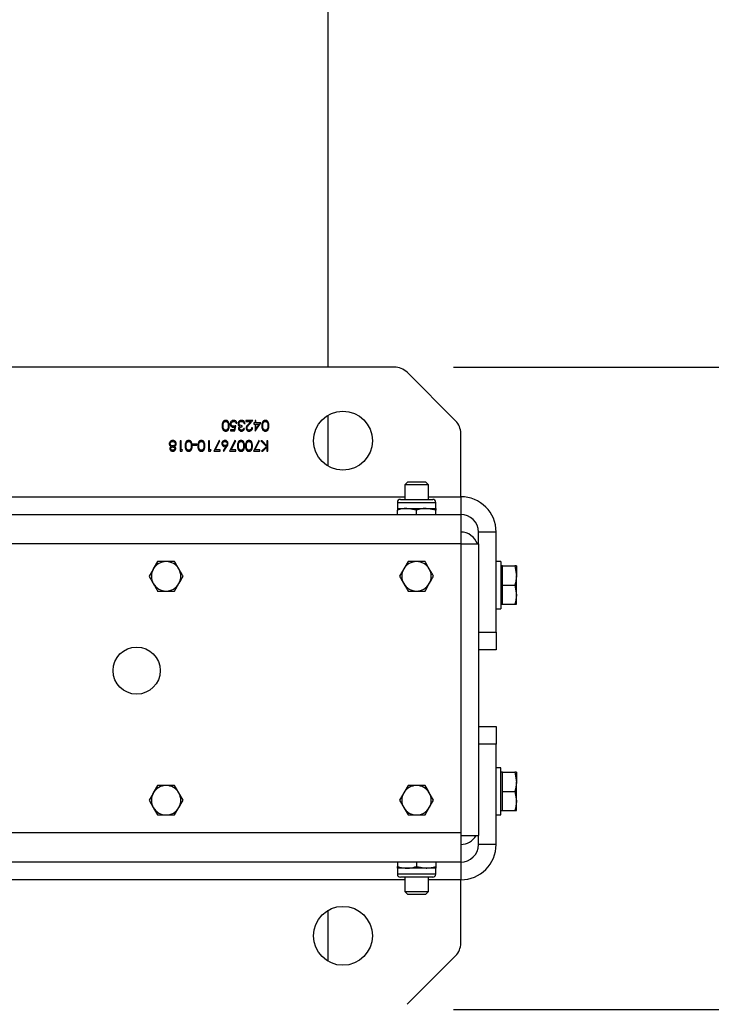
# Model space of a CAD drawing. Units: millimetres. Extents: x 8 to 201, y 4 to 288.
# Drawn here: x 85 to 96, y 111 to 127 of the extents above; entities that cross this region are included whole.
import ezdxf

# ---------------------------------------------------------------- set-up
doc = ezdxf.new("R2010")
doc.units = ezdxf.units.MM
doc.layers.add('FORMAT', color=7, linetype='Continuous')
doc.styles.add('SLDTEXTSTYLE0', font='TXT', dxfattribs={"width": 0.7})
doc.dimstyles.new('SLDDIMSTYLE1', dxfattribs={"dimtxt": 2.731911, "dimasz": 2.64, "dimexe": 0, "dimexo": 0.0625, "dimgap": 0.682978, "dimtad": 1, "dimlfac": 20, "dimrnd": 1e-09, "dimzin": 12, "dimdsep": 46, "dimtxsty": 'SLDTEXTSTYLE0', "dimsah": 1, "dimcen": 0.09, "dimadec": 0, "dimazin": 3, "dimtfac": 1, "dimtmove": 0, "dimatfit": 0, "dimfxl": 0, "dimfrac": 2, "dimtolj": 1, "dimtzin": 12, "dimarcsym": 0})

# ---------------------------------------------------------------- blocks, each defined once
blk = doc.blocks.new('_D_6')
at = {"layer": 'FORMAT'}
for p, q in [((103.082, 121.509), (103.082, 126.589)), ((92.012, 121.509), (104.082, 121.509)), ((103.082, 110.609), (103.082, 121.509)), ((92.012, 110.609), (104.082, 110.609)), ((103.082, 110.609), (103.082, 105.529))]:
    blk.add_line(p, q, dxfattribs=at)
for points in [[(103.082, 121.509), (103.49, 124.149), (102.674, 124.149)], [(103.082, 110.609), (102.674, 107.969), (103.49, 107.969)]]:
    blk.add_solid(points, dxfattribs=at)
at = {"layer": 'FORMAT', "insert": (100.353, 113.321), "char_height": 2.1167, "attachment_point": 1, "rotation": 90, "style": 'SLDTEXTSTYLE0'}
blk.add_mtext('218', dxfattribs=at)

msp = doc.modelspace()

# ---------------------------------------------------------------- linework, layer by layer
at = {"color": 7, "linetype": 'Continuous', "lineweight": 25}
for p, q in [((89.88658, 121.50924), (89.88658, 143.35924)), ((91.01231, 121.50924), (53.26084, 121.50924)), ((92.04871, 120.59711), (91.22445, 121.42137)), ((89.88658, 119.82622), (89.88658, 120.69225)), ((88.30041, 120.48988), (88.29098, 120.44385)), ((88.30325, 120.4259), (88.32119, 120.5134)), ((88.32344, 120.55603), (88.33914, 120.55603)), ((88.42664, 120.49546), (88.42664, 120.5134)), ((88.46927, 120.46629), (88.45357, 120.46629)), ((88.4603, 120.55379), (88.476, 120.55379)), ((88.61062, 120.6009), (88.49171, 120.6009)), ((88.49171, 120.6009), (88.49171, 120.58296)), ((88.49171, 120.58296), (88.57314, 120.58296)), ((88.57314, 120.58296), (88.52936, 120.53623)), ((88.54275, 120.52848), (88.61062, 120.6009)), ((88.60389, 120.47975), (88.58818, 120.47975)), ((88.64651, 120.56052), (88.62632, 120.56052)), ((88.62632, 120.56052), (88.62632, 120.54257)), ((88.62632, 120.54257), (88.64651, 120.54257)), ((88.66222, 120.6009), (88.64651, 120.6009)), ((88.64651, 120.6009), (88.64651, 120.56052)), ((88.64651, 120.54257), (88.64651, 120.42142)), ((88.6497, 120.42142), (88.74523, 120.56052)), ((88.66222, 120.56052), (88.66222, 120.6009)), ((88.74523, 120.56052), (88.66222, 120.56052)), ((88.71438, 120.54257), (88.66222, 120.46657)), ((88.66222, 120.46657), (88.66222, 120.54257)), ((88.66222, 120.54257), (88.71438, 120.54257)), ((88.29098, 120.44385), (88.23145, 120.44385)), ((88.23145, 120.44385), (88.23145, 120.4259)), ((88.23145, 120.4259), (88.30325, 120.4259)), ((88.64651, 120.42142), (88.6497, 120.42142)), ((92.13658, 119.30924), (92.13658, 120.38497)), ((87.3901, 120.25924), (87.3744, 120.25924)), ((87.3744, 120.25924), (87.3744, 120.08424)), ((87.3901, 120.10219), (87.3901, 120.25924)), ((87.65934, 120.2009), (87.59203, 120.2009)), ((87.59203, 120.2009), (87.59203, 120.18296)), ((87.59203, 120.18296), (87.65934, 120.18296)), ((87.65934, 120.18296), (87.65934, 120.2009)), ((87.87472, 120.25924), (87.85901, 120.25924)), ((87.85901, 120.25924), (87.85901, 120.08424)), ((87.87472, 120.10219), (87.87472, 120.25924)), ((88.03626, 120.26372), (87.94427, 120.08424)), ((87.97084, 120.10219), (88.04983, 120.25626)), ((88.04983, 120.25626), (88.03626, 120.26372)), ((88.15117, 120.15996), (88.10493, 120.08925)), ((88.11703, 120.07975), (88.16926, 120.15961)), ((88.30549, 120.26372), (88.2135, 120.08424)), ((88.24007, 120.10219), (88.31906, 120.25626)), ((88.31906, 120.25626), (88.30549, 120.26372)), ((88.70934, 120.26372), (88.61735, 120.08424)), ((88.64392, 120.10219), (88.7229, 120.25626)), ((88.7229, 120.25626), (88.70934, 120.26372)), ((88.76728, 120.25924), (88.74635, 120.25924)), ((88.74635, 120.25924), (88.83908, 120.16276)), ((88.83908, 120.16276), (88.75309, 120.08424)), ((88.84844, 120.17479), (88.76728, 120.25924)), ((88.77549, 120.08424), (88.84844, 120.15088)), ((88.86414, 120.25924), (88.84844, 120.25924)), ((88.84844, 120.25924), (88.84844, 120.17479)), ((88.84844, 120.15088), (88.84844, 120.08424)), ((88.86414, 120.08424), (88.86414, 120.25924)), ((87.3744, 120.08424), (87.40676, 120.08424)), ((87.41703, 120.10219), (87.3901, 120.10219)), ((87.40676, 120.08424), (87.41703, 120.10219)), ((87.85901, 120.08424), (87.89137, 120.08424)), ((87.90164, 120.10219), (87.87472, 120.10219)), ((87.89137, 120.08424), (87.90164, 120.10219)), ((87.94427, 120.08424), (88.05196, 120.08424)), ((88.05196, 120.10219), (87.97084, 120.10219)), ((88.05196, 120.08424), (88.05196, 120.10219)), ((88.10493, 120.08925), (88.11703, 120.07975)), ((88.2135, 120.08424), (88.32119, 120.08424)), ((88.32119, 120.10219), (88.24007, 120.10219)), ((88.32119, 120.08424), (88.32119, 120.10219)), ((88.61735, 120.08424), (88.72504, 120.08424)), ((88.72504, 120.10219), (88.64392, 120.10219)), ((88.72504, 120.08424), (88.72504, 120.10219)), ((88.75309, 120.08424), (88.77549, 120.08424)), ((88.84844, 120.08424), (88.86414, 120.08424)), ((91.23658, 119.55924), (91.18658, 119.50924)), ((91.18658, 119.50924), (91.18658, 119.26424)), ((91.58658, 119.50924), (91.18658, 119.50924)), ((91.23658, 119.55924), (91.53658, 119.55924)), ((91.58658, 119.50924), (91.53658, 119.55924)), ((91.58658, 119.26424), (91.58658, 119.50924)), ((92.13658, 119.30924), (92.13658, 119.00924)), ((91.06158, 119.21324), (91.06158, 119.11124)), ((91.11258, 119.26424), (91.66058, 119.26424)), ((91.71158, 119.11124), (91.71158, 119.21324)), ((52.13658, 119.00924), (92.13658, 119.00924)), ((91.06158, 119.11124), (91.22408, 119.11124)), ((91.06158, 119.00924), (91.06158, 119.08221)), ((91.38658, 119.08221), (91.22408, 119.11124)), ((91.22408, 119.11124), (91.54908, 119.11124)), ((91.38658, 119.00924), (91.38658, 119.08221)), ((91.71158, 119.08221), (91.54908, 119.11124)), ((91.54908, 119.11124), (91.71158, 119.11124)), ((91.71158, 119.00924), (91.71158, 119.08221)), ((92.13658, 119.00924), (92.13658, 118.50924)), ((92.73658, 118.70924), (92.43658, 118.70924)), ((92.43658, 118.50924), (92.43658, 118.70924)), ((92.73658, 117.00924), (92.73658, 118.70924)), ((92.13658, 118.50924), (52.13658, 118.50924)), ((92.13658, 118.50924), (92.13658, 113.55924)), ((92.13658, 118.50924), (92.43658, 118.50924)), ((92.43658, 118.50924), (92.43658, 113.55924)), ((86.99224, 118.20924), (86.92007, 118.08424)), ((87.28092, 118.20924), (87.13658, 118.20924)), ((91.24224, 118.20924), (91.17007, 118.08424)), ((91.53092, 118.20924), (91.38658, 118.20924)), ((92.81658, 118.20924), (92.73658, 118.20924)), ((92.81658, 118.20924), (92.81658, 117.40924)), ((92.84658, 118.13424), (92.81658, 118.13424)), ((92.84658, 117.97174), (92.84658, 118.13424)), ((92.84658, 118.13424), (93.05255, 118.13424)), ((93.05255, 118.13424), (93.08158, 117.97174)), ((93.08158, 118.13424), (93.08158, 117.97174)), ((92.84658, 117.80924), (92.84658, 117.97174)), ((93.08158, 117.64674), (93.08158, 117.97174)), ((87.28092, 117.70924), (87.35309, 117.83424)), ((91.53092, 117.70924), (91.60309, 117.83424)), ((92.84658, 117.80924), (93.05255, 117.80924)), ((92.84658, 117.64674), (92.84658, 117.80924)), ((93.05255, 117.80924), (93.08158, 117.64674)), ((86.99224, 117.70924), (87.13658, 117.70924)), ((91.24224, 117.70924), (91.38658, 117.70924)), ((92.84658, 117.48424), (92.84658, 117.64674)), ((93.08158, 117.48424), (93.08158, 117.64674)), ((92.81658, 117.48424), (92.84658, 117.48424)), ((92.84658, 117.48424), (93.05255, 117.48424)), ((92.73658, 117.40924), (92.81658, 117.40924)), ((92.43658, 117.00924), (92.73658, 117.00924)), ((92.73658, 117.00924), (92.73658, 116.70924)), ((92.73658, 116.70924), (92.43658, 116.70924)), ((92.43658, 115.40924), (92.73658, 115.40924)), ((92.73658, 115.40924), (92.73658, 115.10924)), ((92.73658, 115.10924), (92.43658, 115.10924)), ((92.73658, 113.40924), (92.73658, 115.10924)), ((92.81658, 114.70924), (92.73658, 114.70924)), ((92.81658, 113.90924), (92.81658, 114.70924)), ((92.84658, 114.63424), (92.81658, 114.63424)), ((92.84658, 114.47174), (92.84658, 114.63424)), ((92.84658, 114.63424), (93.05255, 114.63424)), ((93.05255, 114.63424), (93.08158, 114.47174)), ((93.08158, 114.63424), (93.08158, 114.47174)), ((92.84658, 114.30924), (92.84658, 114.47174)), ((93.08158, 114.14674), (93.08158, 114.47174)), ((86.99224, 114.40924), (86.92007, 114.28424)), ((87.42525, 114.15924), (87.35309, 114.28424)), ((91.24224, 114.40924), (91.17007, 114.28424)), ((91.67525, 114.15924), (91.60309, 114.28424)), ((92.84658, 114.30924), (93.05255, 114.30924)), ((92.84658, 114.14674), (92.84658, 114.30924)), ((93.05255, 114.30924), (93.08158, 114.14674)), ((86.8479, 114.15924), (86.92007, 114.03424)), ((91.0979, 114.15924), (91.17007, 114.03424)), ((92.84658, 113.98424), (92.84658, 114.14674)), ((93.08158, 113.98424), (93.08158, 114.14674)), ((87.28092, 113.90924), (87.35309, 114.03424)), ((91.53092, 113.90924), (91.60309, 114.03424)), ((92.81658, 113.98424), (92.84658, 113.98424)), ((92.84658, 113.98424), (93.05255, 113.98424)), ((92.73658, 113.90924), (92.81658, 113.90924)), ((92.13658, 113.55924), (92.43658, 113.55924)), ((92.13658, 113.55924), (92.13658, 113.10924)), ((92.43658, 113.40924), (92.43658, 113.55924)), ((92.73658, 113.40924), (92.43658, 113.40924)), ((92.13658, 113.10924), (52.13658, 113.10924)), ((91.06158, 113.10924), (91.06158, 113.03626)), ((91.38658, 113.10924), (91.38658, 113.03626)), ((91.71158, 113.10924), (91.71158, 113.03626)), ((92.13658, 113.10924), (92.13658, 112.80924)), ((91.06158, 113.00724), (91.06158, 112.90524)), ((91.22408, 113.00724), (91.06158, 113.00724)), ((91.54908, 113.00724), (91.22408, 113.00724)), ((91.38658, 113.03626), (91.54908, 113.00724)), ((91.71158, 113.00724), (91.54908, 113.00724)), ((91.71158, 113.03626), (91.71158, 113.00724)), ((91.71158, 112.90524), (91.71158, 113.00724)), ((91.66058, 112.85424), (91.11258, 112.85424)), ((91.18658, 112.85424), (91.18658, 112.60924)), ((91.58658, 112.60924), (91.58658, 112.85424)), ((92.13658, 111.7335), (92.13658, 112.80924)), ((91.18658, 112.60924), (91.23658, 112.55924)), ((91.18658, 112.60924), (91.58658, 112.60924)), ((91.53658, 112.55924), (91.58658, 112.60924)), ((91.53658, 112.55924), (91.23658, 112.55924)), ((89.88658, 111.42622), (89.88658, 112.29225)), ((91.22445, 110.69711), (92.04871, 111.52137))]:
    msp.add_line(p, q, dxfattribs=at)
at = {"color": 8, "linetype": 'Continuous', "lineweight": 25}
for p, q in [((53.08658, 119.30924), (91.18658, 119.30924)), ((91.58658, 119.30924), (92.13658, 119.30924)), ((91.06158, 119.21324), (91.71158, 119.21324)), ((92.13658, 113.60924), (73.56158, 113.60924)), ((91.18658, 112.80924), (53.08658, 112.80924)), ((91.71158, 112.90524), (91.06158, 112.90524)), ((92.13658, 112.80924), (91.58658, 112.80924))]:
    msp.add_line(p, q, dxfattribs=at)
at = {"color": 7, "linetype": 'Continuous', "lineweight": 25}
for centre, radius in [((90.13658, 120.25924), 0.5), ((86.63658, 116.35924), 0.4), ((90.13658, 111.85924), 0.5)]:
    msp.add_circle(centre, radius, dxfattribs=at)
for centre, radius, start, end in [((91.01231, 121.20924), 0.3, 45, 90), ((91.83658, 120.38497), 0.3, 0, 45), ((92.13658, 118.70924), 0.6, 0, 90), ((91.11258, 119.21324), 0.051, 90, 180), ((91.66058, 119.21324), 0.051, 0, 90), ((92.13658, 118.70924), 0.3, 0, 90), ((92.13658, 118.40924), 0.3, 19.471221, 90), ((87.13658, 117.95924), 0.25, 90, 150), ((87.13658, 117.95924), 0.25, 30, 90), ((91.38658, 117.95924), 0.25, 90, 150), ((91.38658, 117.95924), 0.25, 30, 90), ((87.13658, 117.95924), 0.25, 150, 210), ((87.13658, 117.95924), 0.25, 330, 30), ((91.38658, 117.95924), 0.25, 150, 210), ((91.38658, 117.95924), 0.25, 330, 30), ((87.13658, 117.95924), 0.25, 210, 270), ((87.13658, 117.95924), 0.25, 270, 330), ((91.38658, 117.95924), 0.25, 210, 270), ((91.38658, 117.95924), 0.25, 270, 330), ((87.13658, 114.15924), 0.25, 150, 210), ((87.13658, 114.15924), 0.25, 90, 150), ((87.13658, 114.15924), 0.25, 30, 90), ((87.13658, 114.15924), 0.25, 330, 30), ((91.38658, 114.15924), 0.25, 150, 210), ((91.38658, 114.15924), 0.25, 90, 150), ((91.38658, 114.15924), 0.25, 30, 90), ((91.38658, 114.15924), 0.25, 330, 30), ((87.13658, 114.15924), 0.25, 210, 270), ((87.13658, 114.15924), 0.25, 270, 330), ((91.38658, 114.15924), 0.25, 210, 270), ((91.38658, 114.15924), 0.25, 270, 330), ((92.13658, 113.70924), 0.3, 270, 330), ((92.13658, 113.40924), 0.6, 270, 0), ((92.13658, 113.40924), 0.3, 270, 0), ((91.11258, 112.90524), 0.051, 180, 270), ((91.66058, 112.90524), 0.051, 270, 0), ((91.83658, 111.7335), 0.3, 315, 0)]:
    msp.add_arc(centre, radius, start, end, dxfattribs=at)
for points, knots in [([(88.14826, 120.60539), (88.14312, 120.60497), (88.13282, 120.60414), (88.1141, 120.59498), (88.0903, 120.56597), (88.08884, 120.53448), (88.08786, 120.51347)], [0, 0, 0, 0, 0.12562762, 0.25125726, 0.50059346, 1, 1, 1, 1]), ([(88.08786, 120.51347), (88.08887, 120.49247), (88.09038, 120.46098), (88.11403, 120.43179), (88.13281, 120.42265), (88.14311, 120.42183), (88.14826, 120.42142)], [0, 0, 0, 0, 0.49941866, 0.74880311, 0.87439993, 1, 1, 1, 1]), ([(88.10357, 120.5134), (88.10377, 120.52178), (88.10413, 120.53675), (88.10834, 120.55109), (88.11019, 120.5574)], [0, 0, 0, 0, 0.56009718, 1, 1, 1, 1]), ([(88.14774, 120.43937), (88.14373, 120.43979), (88.13572, 120.44063), (88.12156, 120.44876), (88.10518, 120.47282), (88.10421, 120.49716), (88.10357, 120.5134)], [0, 0, 0, 0, 0.12540155, 0.25097944, 0.49992848, 1, 1, 1, 1]), ([(88.11019, 120.5574), (88.11204, 120.56186), (88.11572, 120.57076), (88.12533, 120.58046), (88.13641, 120.58636), (88.14396, 120.58708), (88.14774, 120.58744)], [0, 0, 0, 0, 0.28026198, 0.55977944, 0.77998883, 1, 1, 1, 1]), ([(88.14774, 120.58744), (88.15174, 120.58701), (88.15975, 120.58615), (88.17394, 120.57815), (88.19075, 120.55426), (88.19094, 120.52976), (88.19107, 120.5134)], [0, 0, 0, 0, 0.12539379, 0.25091396, 0.49970875, 1, 1, 1, 1]), ([(88.19107, 120.5134), (88.19081, 120.49707), (88.19049, 120.47664), (88.17891, 120.45533), (88.17042, 120.44672), (88.15978, 120.44057), (88.15175, 120.43977), (88.14774, 120.43937)], [0, 0, 0, 0, 0.49915288, 0.62448112, 0.74958182, 0.87486122, 1, 1, 1, 1]), ([(88.20677, 120.51347), (88.20612, 120.53433), (88.20515, 120.56558), (88.18217, 120.59498), (88.16358, 120.60414), (88.15337, 120.60498), (88.14826, 120.60539)], [0, 0, 0, 0, 0.49974987, 0.748909996, 0.874449269, 1, 1, 1, 1]), ([(88.14826, 120.42142), (88.15338, 120.42183), (88.16361, 120.42267), (88.17758, 120.4297), (88.18894, 120.44014), (88.20525, 120.46642), (88.20609, 120.49258), (88.20677, 120.51347)], [0, 0, 0, 0, 0.12525471, 0.25053251, 0.37582348, 0.50129796, 1, 1, 1, 1]), ([(88.28575, 120.60539), (88.27662, 120.6045), (88.25837, 120.60273), (88.23789, 120.58599), (88.22658, 120.56515), (88.22534, 120.55087), (88.22472, 120.54373)], [0, 0, 0, 0, 0.27989897, 0.55893186, 0.77941516, 1, 1, 1, 1]), ([(88.22472, 120.54373), (88.22548, 120.53536), (88.22699, 120.51866), (88.24143, 120.49938), (88.26012, 120.48807), (88.27323, 120.48701), (88.27979, 120.48648)], [0, 0, 0, 0, 0.280058977, 0.559478935, 0.779550433, 1, 1, 1, 1]), ([(88.24043, 120.54306), (88.24114, 120.54963), (88.24257, 120.56278), (88.25476, 120.57725), (88.26938, 120.58608), (88.27969, 120.58699), (88.28484, 120.58744)], [0, 0, 0, 0, 0.27961655, 0.55921839, 0.77955869, 1, 1, 1, 1]), ([(88.28263, 120.50443), (88.27658, 120.50486), (88.26451, 120.50573), (88.25001, 120.51538), (88.24157, 120.52883), (88.24081, 120.53831), (88.24043, 120.54306)], [0, 0, 0, 0, 0.28047154, 0.55973786, 0.77964045, 1, 1, 1, 1]), ([(88.27979, 120.48648), (88.28371, 120.48673), (88.2907, 120.48717), (88.29744, 120.48905), (88.30041, 120.48988)], [0, 0, 0, 0, 0.55974779, 1, 1, 1, 1]), ([(88.32119, 120.5134), (88.31421, 120.51077), (88.30173, 120.50606), (88.28847, 120.50493), (88.28263, 120.50443)], [0, 0, 0, 0, 0.5602702, 1, 1, 1, 1]), ([(88.28484, 120.58744), (88.28989, 120.58689), (88.3, 120.58579), (88.31239, 120.5782), (88.32044, 120.56764), (88.32244, 120.55991), (88.32344, 120.55603)], [0, 0, 0, 0, 0.27985748, 0.55968274, 0.77948519, 1, 1, 1, 1]), ([(88.33914, 120.55603), (88.33752, 120.56337), (88.33428, 120.57803), (88.32045, 120.59441), (88.3034, 120.60402), (88.29164, 120.60494), (88.28575, 120.60539)], [0, 0, 0, 0, 0.28003441, 0.559638, 0.77971076, 1, 1, 1, 1]), ([(88.41763, 120.60539), (88.40899, 120.60455), (88.39172, 120.60287), (88.37156, 120.58828), (88.35942, 120.5692), (88.35787, 120.55568), (88.35709, 120.54892)], [0, 0, 0, 0, 0.28005261, 0.5594789, 0.77985273, 1, 1, 1, 1]), ([(88.35709, 120.54892), (88.35764, 120.54262), (88.35863, 120.53136), (88.36481, 120.52196), (88.36754, 120.51782)], [0, 0, 0, 0, 0.559469941, 1, 1, 1, 1]), ([(88.3865, 120.50289), (88.38002, 120.49758), (88.36843, 120.4881), (88.36679, 120.47337), (88.36607, 120.46688)], [0, 0, 0, 0, 0.55921203, 1, 1, 1, 1]), ([(88.36607, 120.46688), (88.36721, 120.45982), (88.3695, 120.44567), (88.38393, 120.43092), (88.40046, 120.42283), (88.41161, 120.42189), (88.41718, 120.42142)], [0, 0, 0, 0, 0.27899586, 0.55852722, 0.77925912, 1, 1, 1, 1]), ([(88.36754, 120.51782), (88.37056, 120.51436), (88.37597, 120.50818), (88.38328, 120.50451), (88.3865, 120.50289)], [0, 0, 0, 0, 0.55966531, 1, 1, 1, 1]), ([(88.3728, 120.55042), (88.3738, 120.55644), (88.37581, 120.5685), (88.38875, 120.58051), (88.4031, 120.5867), (88.4126, 120.5872), (88.41735, 120.58744)], [0, 0, 0, 0, 0.27843461, 0.55830459, 0.77890093, 1, 1, 1, 1]), ([(88.42664, 120.5134), (88.4141, 120.5141), (88.39529, 120.51515), (88.37901, 120.53023), (88.37356, 120.54127), (88.37305, 120.54737), (88.3728, 120.55042)], [0, 0, 0, 0, 0.49939503, 0.74880932, 0.87441298, 1, 1, 1, 1]), ([(88.38177, 120.46681), (88.38201, 120.46927), (88.38248, 120.47419), (88.38744, 120.4829), (88.40193, 120.49317), (88.41676, 120.49454), (88.42664, 120.49546)], [0, 0, 0, 0, 0.12545629, 0.25098404, 0.50058152, 1, 1, 1, 1]), ([(88.41697, 120.43937), (88.41231, 120.43968), (88.40302, 120.44031), (88.39162, 120.44682), (88.38329, 120.45586), (88.38228, 120.46317), (88.38177, 120.46681)], [0, 0, 0, 0, 0.28076084, 0.56064373, 0.78067502, 1, 1, 1, 1]), ([(88.45357, 120.46629), (88.45161, 120.46218), (88.44771, 120.45398), (88.43863, 120.44472), (88.42768, 120.44005), (88.42054, 120.43959), (88.41697, 120.43937)], [0, 0, 0, 0, 0.280397328, 0.559598703, 0.779687752, 1, 1, 1, 1]), ([(88.41718, 120.42142), (88.42415, 120.42214), (88.4381, 120.42358), (88.45953, 120.43858), (88.46558, 120.45579), (88.46927, 120.46629)], [0, 0, 0, 0, 0.28070832, 0.56123997, 1, 1, 1, 1]), ([(88.41735, 120.58744), (88.4233, 120.58707), (88.43391, 120.58641), (88.44272, 120.58055), (88.44659, 120.57798)], [0, 0, 0, 0, 0.56006508, 1, 1, 1, 1]), ([(88.476, 120.55379), (88.47405, 120.56159), (88.47016, 120.57715), (88.45529, 120.59475), (88.4365, 120.60408), (88.42393, 120.60495), (88.41763, 120.60539)], [0, 0, 0, 0, 0.28040205, 0.55954782, 0.77957309, 1, 1, 1, 1]), ([(88.44659, 120.57798), (88.45007, 120.57398), (88.4563, 120.56682), (88.45907, 120.55778), (88.4603, 120.55379)], [0, 0, 0, 0, 0.55851311, 1, 1, 1, 1]), ([(88.52936, 120.53623), (88.51984, 120.52616), (88.50659, 120.51215), (88.49522, 120.48978), (88.49437, 120.47889), (88.49395, 120.47344)], [0, 0, 0, 0, 0.560361848, 0.780162752, 1, 1, 1, 1]), ([(88.49395, 120.47344), (88.4949, 120.4657), (88.49679, 120.4502), (88.51088, 120.43278), (88.5285, 120.42272), (88.54071, 120.42185), (88.54682, 120.42142)], [0, 0, 0, 0, 0.27950056, 0.55928021, 0.77942455, 1, 1, 1, 1]), ([(88.50966, 120.47484), (88.51052, 120.48087), (88.51271, 120.49615), (88.528, 120.51261), (88.53848, 120.52389), (88.54275, 120.52848)], [0, 0, 0, 0, 0.27847546, 0.7061387, 1, 1, 1, 1]), ([(88.54762, 120.43937), (88.5422, 120.43992), (88.53135, 120.44102), (88.51898, 120.45039), (88.51093, 120.46206), (88.51008, 120.47058), (88.50966, 120.47484)], [0, 0, 0, 0, 0.27990016, 0.55961374, 0.7798464, 1, 1, 1, 1]), ([(88.54682, 120.42142), (88.55534, 120.42239), (88.5724, 120.42434), (88.59118, 120.44035), (88.60194, 120.45972), (88.60324, 120.47307), (88.60389, 120.47975)], [0, 0, 0, 0, 0.27948262, 0.55898707, 0.77931965, 1, 1, 1, 1]), ([(88.58818, 120.47975), (88.58731, 120.47382), (88.58557, 120.46199), (88.57526, 120.44824), (88.56168, 120.44048), (88.55231, 120.43974), (88.54762, 120.43937)], [0, 0, 0, 0, 0.28043373, 0.55960385, 0.77958854, 1, 1, 1, 1]), ([(88.82134, 120.60539), (88.81619, 120.60497), (88.8059, 120.60414), (88.78717, 120.59498), (88.76338, 120.56597), (88.76192, 120.53448), (88.76094, 120.51347)], [0, 0, 0, 0, 0.12562762, 0.25125726, 0.50059346, 1, 1, 1, 1]), ([(88.76094, 120.51347), (88.76195, 120.49247), (88.76346, 120.46098), (88.78711, 120.43179), (88.80589, 120.42265), (88.81619, 120.42183), (88.82134, 120.42142)], [0, 0, 0, 0, 0.49941866, 0.74880311, 0.87439993, 1, 1, 1, 1]), ([(88.77664, 120.5134), (88.77685, 120.52178), (88.77721, 120.53675), (88.78142, 120.55109), (88.78327, 120.5574)], [0, 0, 0, 0, 0.56009718, 1, 1, 1, 1]), ([(88.82081, 120.43937), (88.81681, 120.43979), (88.8088, 120.44063), (88.79464, 120.44876), (88.77826, 120.47282), (88.77729, 120.49716), (88.77664, 120.5134)], [0, 0, 0, 0, 0.12540155, 0.25097944, 0.49992848, 1, 1, 1, 1]), ([(88.78327, 120.5574), (88.78511, 120.56186), (88.7888, 120.57076), (88.79841, 120.58046), (88.80949, 120.58636), (88.81704, 120.58708), (88.82081, 120.58744)], [0, 0, 0, 0, 0.28026198, 0.55977944, 0.77998883, 1, 1, 1, 1]), ([(88.82081, 120.58744), (88.82482, 120.58701), (88.83282, 120.58615), (88.84702, 120.57815), (88.86382, 120.55426), (88.86401, 120.52976), (88.86414, 120.5134)], [0, 0, 0, 0, 0.12539379, 0.25091396, 0.49970875, 1, 1, 1, 1]), ([(88.86414, 120.5134), (88.86389, 120.49707), (88.86356, 120.47664), (88.85199, 120.45533), (88.84349, 120.44672), (88.83285, 120.44057), (88.82483, 120.43977), (88.82081, 120.43937)], [0, 0, 0, 0, 0.49915288, 0.62448112, 0.74958182, 0.87486122, 1, 1, 1, 1]), ([(88.87985, 120.51347), (88.8792, 120.53433), (88.87823, 120.56558), (88.85524, 120.59498), (88.83666, 120.60414), (88.82645, 120.60498), (88.82134, 120.60539)], [0, 0, 0, 0, 0.49974987, 0.74891, 0.87444927, 1, 1, 1, 1]), ([(88.82134, 120.42142), (88.82645, 120.42183), (88.83669, 120.42267), (88.85065, 120.4297), (88.86202, 120.44014), (88.87832, 120.46642), (88.87917, 120.49258), (88.87985, 120.51347)], [0, 0, 0, 0, 0.12525471, 0.25053251, 0.37582348, 0.50129796, 1, 1, 1, 1]), ([(87.20368, 120.24451), (87.19941, 120.23837), (87.19178, 120.22738), (87.19084, 120.21411), (87.19043, 120.20827)], [0, 0, 0, 0, 0.55932936, 1, 1, 1, 1]), ([(87.19043, 120.20827), (87.19098, 120.20257), (87.19209, 120.19117), (87.20376, 120.17365), (87.21648, 120.16626), (87.22425, 120.16175)], [0, 0, 0, 0, 0.27993035, 0.55983231, 1, 1, 1, 1]), ([(87.22425, 120.16175), (87.21659, 120.15681), (87.20291, 120.14799), (87.20047, 120.13212), (87.1994, 120.12515)], [0, 0, 0, 0, 0.560360246, 1, 1, 1, 1]), ([(87.1994, 120.12515), (87.2005, 120.1182), (87.20269, 120.10428), (87.21649, 120.08947), (87.23262, 120.08115), (87.24359, 120.08022), (87.24907, 120.07975)], [0, 0, 0, 0, 0.27904334, 0.55872824, 0.77936883, 1, 1, 1, 1]), ([(87.25013, 120.26372), (87.24017, 120.263), (87.22241, 120.26171), (87.2094, 120.24977), (87.20368, 120.24451)], [0, 0, 0, 0, 0.5601794, 1, 1, 1, 1]), ([(87.20613, 120.20858), (87.20709, 120.21456), (87.209, 120.22654), (87.22152, 120.23881), (87.2358, 120.245), (87.24523, 120.24552), (87.24995, 120.24578)], [0, 0, 0, 0, 0.27863764, 0.55842752, 0.77898242, 1, 1, 1, 1]), ([(87.24893, 120.17174), (87.24307, 120.17229), (87.23134, 120.17338), (87.21767, 120.18288), (87.2079, 120.19477), (87.20672, 120.20398), (87.20613, 120.20858)], [0, 0, 0, 0, 0.28015563, 0.56010611, 0.78034957, 1, 1, 1, 1]), ([(87.2151, 120.12455), (87.21599, 120.12915), (87.21776, 120.13837), (87.22746, 120.14777), (87.23837, 120.15286), (87.24567, 120.15348), (87.24932, 120.15379)], [0, 0, 0, 0, 0.27866165, 0.55833446, 0.77917293, 1, 1, 1, 1]), ([(87.24995, 120.0977), (87.24535, 120.09792), (87.23617, 120.09837), (87.22468, 120.10459), (87.21681, 120.11381), (87.21567, 120.12098), (87.2151, 120.12455)], [0, 0, 0, 0, 0.2809929, 0.56033728, 0.78071574, 1, 1, 1, 1]), ([(87.29363, 120.21023), (87.29262, 120.20412), (87.29059, 120.19188), (87.27765, 120.17964), (87.26341, 120.17266), (87.25376, 120.17205), (87.24893, 120.17174)], [0, 0, 0, 0, 0.27848763, 0.5584799, 0.77909267, 1, 1, 1, 1]), ([(87.24907, 120.07975), (87.25614, 120.08046), (87.27025, 120.08189), (87.28711, 120.09307), (87.29802, 120.10809), (87.29958, 120.11914), (87.30036, 120.12466)], [0, 0, 0, 0, 0.28016908, 0.55998906, 0.78026915, 1, 1, 1, 1]), ([(87.24932, 120.15379), (87.25403, 120.15334), (87.26345, 120.15244), (87.27457, 120.14512), (87.2829, 120.13596), (87.28407, 120.12858), (87.28466, 120.1249)], [0, 0, 0, 0, 0.28030371, 0.56051285, 0.78083142, 1, 1, 1, 1]), ([(87.24995, 120.24578), (87.25584, 120.24538), (87.2676, 120.24459), (87.28235, 120.23645), (87.2918, 120.22406), (87.29302, 120.21484), (87.29363, 120.21023)], [0, 0, 0, 0, 0.28072455, 0.56026936, 0.78023067, 1, 1, 1, 1]), ([(87.28466, 120.1249), (87.28379, 120.12037), (87.28206, 120.11127), (87.26885, 120.10003), (87.25711, 120.09858), (87.24995, 120.0977)], [0, 0, 0, 0, 0.27899178, 0.56020887, 1, 1, 1, 1]), ([(87.30934, 120.2097), (87.30807, 120.21803), (87.30554, 120.23469), (87.28985, 120.25342), (87.26992, 120.26267), (87.25673, 120.26337), (87.25013, 120.26372)], [0, 0, 0, 0, 0.27917233, 0.55888189, 0.77905187, 1, 1, 1, 1]), ([(87.27481, 120.16175), (87.28497, 120.16796), (87.29917, 120.17663), (87.30829, 120.19594), (87.30899, 120.20512), (87.30934, 120.2097)], [0, 0, 0, 0, 0.55808382, 0.7789965, 1, 1, 1, 1]), ([(87.30036, 120.12466), (87.29988, 120.12908), (87.29892, 120.13793), (87.29049, 120.15193), (87.28075, 120.15802), (87.27481, 120.16175)], [0, 0, 0, 0, 0.280134933, 0.560416811, 1, 1, 1, 1]), ([(87.52006, 120.26372), (87.51491, 120.26331), (87.50462, 120.26247), (87.48589, 120.25331), (87.4621, 120.2243), (87.46063, 120.19281), (87.45966, 120.17181)], [0, 0, 0, 0, 0.12562762, 0.25125726, 0.50059346, 1, 1, 1, 1]), ([(87.45966, 120.17181), (87.46066, 120.15081), (87.46217, 120.11932), (87.48583, 120.09012), (87.5046, 120.08099), (87.51491, 120.08016), (87.52006, 120.07975)], [0, 0, 0, 0, 0.49941866, 0.74880311, 0.87439993, 1, 1, 1, 1]), ([(87.47536, 120.17174), (87.47556, 120.18012), (87.47593, 120.19508), (87.48014, 120.20942), (87.48199, 120.21573)], [0, 0, 0, 0, 0.56009718, 1, 1, 1, 1]), ([(87.51953, 120.0977), (87.51509, 120.09823), (87.50619, 120.09929), (87.49447, 120.10684), (87.48418, 120.12001), (87.47639, 120.14223), (87.47575, 120.16073), (87.47536, 120.17174)], [0, 0, 0, 0, 0.13871534, 0.27778461, 0.4223309, 0.656486, 1, 1, 1, 1]), ([(87.48199, 120.21573), (87.48383, 120.22019), (87.48752, 120.2291), (87.49713, 120.23879), (87.5082, 120.24469), (87.51576, 120.24542), (87.51953, 120.24578)], [0, 0, 0, 0, 0.28026198, 0.55977944, 0.77998883, 1, 1, 1, 1]), ([(87.51953, 120.24578), (87.52353, 120.24535), (87.53154, 120.24448), (87.54574, 120.23648), (87.56254, 120.21259), (87.56273, 120.1881), (87.56286, 120.17174)], [0, 0, 0, 0, 0.12539379, 0.25091396, 0.49970875, 1, 1, 1, 1]), ([(87.56286, 120.17174), (87.5626, 120.1554), (87.56228, 120.13497), (87.5507, 120.11366), (87.54221, 120.10505), (87.53157, 120.0989), (87.52354, 120.0981), (87.51953, 120.0977)], [0, 0, 0, 0, 0.49915288, 0.62448112, 0.74958182, 0.87486122, 1, 1, 1, 1]), ([(87.57857, 120.17181), (87.57792, 120.19266), (87.57695, 120.22391), (87.55396, 120.25332), (87.53538, 120.26248), (87.52516, 120.26331), (87.52006, 120.26372)], [0, 0, 0, 0, 0.49974987, 0.74891, 0.87444927, 1, 1, 1, 1]), ([(87.52006, 120.07975), (87.52517, 120.08017), (87.5354, 120.081), (87.54937, 120.08803), (87.56073, 120.09847), (87.57704, 120.12476), (87.57789, 120.15091), (87.57857, 120.17181)], [0, 0, 0, 0, 0.12525471, 0.25053251, 0.37582348, 0.50129796, 1, 1, 1, 1]), ([(87.73544, 120.26372), (87.7303, 120.26331), (87.72, 120.26247), (87.70127, 120.25331), (87.67748, 120.2243), (87.67602, 120.19281), (87.67504, 120.17181)], [0, 0, 0, 0, 0.125627617, 0.251257258, 0.500593461, 1, 1, 1, 1]), ([(87.67504, 120.17181), (87.67605, 120.15081), (87.67756, 120.11932), (87.70121, 120.09012), (87.71999, 120.08099), (87.73029, 120.08016), (87.73544, 120.07975)], [0, 0, 0, 0, 0.49941866, 0.74880311, 0.87439993, 1, 1, 1, 1]), ([(87.69075, 120.17174), (87.69095, 120.18012), (87.69131, 120.19508), (87.69552, 120.20942), (87.69737, 120.21573)], [0, 0, 0, 0, 0.56009718, 1, 1, 1, 1]), ([(87.73492, 120.0977), (87.73047, 120.09823), (87.72157, 120.09929), (87.70986, 120.10684), (87.69956, 120.12001), (87.69178, 120.14223), (87.69113, 120.16073), (87.69075, 120.17174)], [0, 0, 0, 0, 0.13871534, 0.27778461, 0.4223309, 0.656486, 1, 1, 1, 1]), ([(87.69737, 120.21573), (87.69922, 120.22019), (87.7029, 120.2291), (87.71251, 120.23879), (87.72359, 120.24469), (87.73114, 120.24542), (87.73492, 120.24578)], [0, 0, 0, 0, 0.28026198, 0.55977944, 0.77998883, 1, 1, 1, 1]), ([(87.73492, 120.24578), (87.73892, 120.24535), (87.74693, 120.24448), (87.76112, 120.23648), (87.77793, 120.21259), (87.77812, 120.1881), (87.77825, 120.17174)], [0, 0, 0, 0, 0.12539379, 0.25091396, 0.49970875, 1, 1, 1, 1]), ([(87.77825, 120.17174), (87.77799, 120.1554), (87.77767, 120.13497), (87.76609, 120.11366), (87.7576, 120.10505), (87.74695, 120.0989), (87.73893, 120.0981), (87.73492, 120.0977)], [0, 0, 0, 0, 0.499152884, 0.624481124, 0.74958182, 0.874861225, 1, 1, 1, 1]), ([(87.79395, 120.17181), (87.7933, 120.19266), (87.79233, 120.22391), (87.76935, 120.25332), (87.75076, 120.26248), (87.74055, 120.26331), (87.73544, 120.26372)], [0, 0, 0, 0, 0.49974987, 0.74891, 0.87444927, 1, 1, 1, 1]), ([(87.73544, 120.07975), (87.74056, 120.08017), (87.75079, 120.081), (87.76476, 120.08803), (87.77612, 120.09847), (87.79243, 120.12476), (87.79327, 120.15091), (87.79395, 120.17181)], [0, 0, 0, 0, 0.12525471, 0.25053251, 0.37582348, 0.50129796, 1, 1, 1, 1]), ([(88.13582, 120.26372), (88.12785, 120.26276), (88.11191, 120.26084), (88.09347, 120.24699), (88.08278, 120.22896), (88.08168, 120.21641), (88.08113, 120.21012)], [0, 0, 0, 0, 0.27976745, 0.55938944, 0.77958699, 1, 1, 1, 1]), ([(88.08113, 120.21012), (88.08198, 120.20244), (88.08369, 120.18709), (88.09787, 120.17013), (88.11497, 120.1598), (88.12702, 120.15878), (88.13305, 120.15828)], [0, 0, 0, 0, 0.2796683, 0.55927403, 0.77954066, 1, 1, 1, 1]), ([(88.09684, 120.21107), (88.0976, 120.21644), (88.09912, 120.22719), (88.11003, 120.23829), (88.12231, 120.24482), (88.13075, 120.24546), (88.13498, 120.24578)], [0, 0, 0, 0, 0.27899324, 0.55879482, 0.77926689, 1, 1, 1, 1]), ([(88.13634, 120.17622), (88.13085, 120.17673), (88.11986, 120.17774), (88.10696, 120.18661), (88.09821, 120.1981), (88.09729, 120.20675), (88.09684, 120.21107)], [0, 0, 0, 0, 0.28013424, 0.56003058, 0.78011012, 1, 1, 1, 1]), ([(88.13305, 120.15828), (88.13645, 120.15838), (88.14253, 120.15856), (88.14853, 120.15953), (88.15117, 120.15996)], [0, 0, 0, 0, 0.559863349, 1, 1, 1, 1]), ([(88.13498, 120.24578), (88.14035, 120.24523), (88.15109, 120.24415), (88.1636, 120.23523), (88.17177, 120.22374), (88.17267, 120.21529), (88.17312, 120.21107)], [0, 0, 0, 0, 0.28002237, 0.55989343, 0.78000881, 1, 1, 1, 1]), ([(88.18882, 120.21044), (88.18785, 120.21825), (88.18589, 120.23387), (88.17202, 120.25175), (88.15426, 120.26198), (88.14197, 120.26314), (88.13582, 120.26372)], [0, 0, 0, 0, 0.279740881, 0.559204312, 0.779572225, 1, 1, 1, 1]), ([(88.17312, 120.21107), (88.17247, 120.20576), (88.17117, 120.19515), (88.16109, 120.18351), (88.14886, 120.17707), (88.14052, 120.17651), (88.13634, 120.17622)], [0, 0, 0, 0, 0.27945359, 0.55904969, 0.77923697, 1, 1, 1, 1]), ([(88.16926, 120.15961), (88.17501, 120.16835), (88.18527, 120.18393), (88.18774, 120.20235), (88.18882, 120.21044)], [0, 0, 0, 0, 0.5608235, 1, 1, 1, 1]), ([(88.40852, 120.26372), (88.40337, 120.26331), (88.39308, 120.26247), (88.37435, 120.25331), (88.35056, 120.2243), (88.3491, 120.19281), (88.34812, 120.17181)], [0, 0, 0, 0, 0.12562762, 0.25125726, 0.50059346, 1, 1, 1, 1]), ([(88.34812, 120.17181), (88.34913, 120.15081), (88.35064, 120.11932), (88.37429, 120.09012), (88.39307, 120.08099), (88.40337, 120.08016), (88.40852, 120.07975)], [0, 0, 0, 0, 0.49941866, 0.74880311, 0.87439993, 1, 1, 1, 1]), ([(88.36382, 120.17174), (88.36403, 120.18012), (88.36439, 120.19508), (88.3686, 120.20942), (88.37045, 120.21573)], [0, 0, 0, 0, 0.56009718, 1, 1, 1, 1]), ([(88.40799, 120.0977), (88.40355, 120.09823), (88.39465, 120.09929), (88.38293, 120.10684), (88.37264, 120.12001), (88.36486, 120.14223), (88.36421, 120.16073), (88.36382, 120.17174)], [0, 0, 0, 0, 0.138715337, 0.27778461, 0.4223309, 0.656485996, 1, 1, 1, 1]), ([(88.37045, 120.21573), (88.37229, 120.22019), (88.37598, 120.2291), (88.38559, 120.23879), (88.39667, 120.24469), (88.40422, 120.24542), (88.40799, 120.24578)], [0, 0, 0, 0, 0.28026198, 0.55977944, 0.77998883, 1, 1, 1, 1]), ([(88.40799, 120.24578), (88.412, 120.24535), (88.42, 120.24448), (88.4342, 120.23648), (88.451, 120.21259), (88.45119, 120.1881), (88.45132, 120.17174)], [0, 0, 0, 0, 0.12539379, 0.25091396, 0.49970875, 1, 1, 1, 1]), ([(88.45132, 120.17174), (88.45107, 120.1554), (88.45074, 120.13497), (88.43917, 120.11366), (88.43067, 120.10505), (88.42003, 120.0989), (88.412, 120.0981), (88.40799, 120.0977)], [0, 0, 0, 0, 0.499152884, 0.624481124, 0.74958182, 0.874861225, 1, 1, 1, 1]), ([(88.46703, 120.17181), (88.46638, 120.19266), (88.46541, 120.22391), (88.44242, 120.25332), (88.42384, 120.26248), (88.41363, 120.26331), (88.40852, 120.26372)], [0, 0, 0, 0, 0.49974987, 0.74891, 0.87444927, 1, 1, 1, 1]), ([(88.40852, 120.07975), (88.41363, 120.08017), (88.42386, 120.081), (88.43783, 120.08803), (88.44919, 120.09847), (88.4655, 120.12476), (88.46635, 120.15091), (88.46703, 120.17181)], [0, 0, 0, 0, 0.12525471, 0.25053251, 0.37582348, 0.50129796, 1, 1, 1, 1]), ([(88.54313, 120.26372), (88.53799, 120.26331), (88.52769, 120.26247), (88.50897, 120.25331), (88.48518, 120.2243), (88.48371, 120.19281), (88.48273, 120.17181)], [0, 0, 0, 0, 0.12562762, 0.25125726, 0.50059346, 1, 1, 1, 1]), ([(88.48273, 120.17181), (88.48374, 120.15081), (88.48525, 120.11932), (88.50891, 120.09012), (88.52768, 120.08099), (88.53798, 120.08016), (88.54313, 120.07975)], [0, 0, 0, 0, 0.49941866, 0.74880311, 0.87439993, 1, 1, 1, 1]), ([(88.49844, 120.17174), (88.49864, 120.18012), (88.499, 120.19508), (88.50321, 120.20942), (88.50506, 120.21573)], [0, 0, 0, 0, 0.56009718, 1, 1, 1, 1]), ([(88.54261, 120.0977), (88.53816, 120.09823), (88.52926, 120.09929), (88.51755, 120.10684), (88.50726, 120.12001), (88.49947, 120.14223), (88.49882, 120.16073), (88.49844, 120.17174)], [0, 0, 0, 0, 0.13871534, 0.27778461, 0.4223309, 0.656486, 1, 1, 1, 1]), ([(88.50506, 120.21573), (88.50691, 120.22019), (88.5106, 120.2291), (88.5202, 120.23879), (88.53128, 120.24469), (88.53883, 120.24542), (88.54261, 120.24578)], [0, 0, 0, 0, 0.28026198, 0.55977944, 0.77998883, 1, 1, 1, 1]), ([(88.54261, 120.24578), (88.54661, 120.24535), (88.55462, 120.24448), (88.56881, 120.23648), (88.58562, 120.21259), (88.58581, 120.1881), (88.58594, 120.17174)], [0, 0, 0, 0, 0.12539379, 0.25091396, 0.49970875, 1, 1, 1, 1]), ([(88.58594, 120.17174), (88.58568, 120.1554), (88.58536, 120.13497), (88.57378, 120.11366), (88.56529, 120.10505), (88.55465, 120.0989), (88.54662, 120.0981), (88.54261, 120.0977)], [0, 0, 0, 0, 0.49915288, 0.62448112, 0.74958182, 0.87486122, 1, 1, 1, 1]), ([(88.60164, 120.17181), (88.601, 120.19266), (88.60003, 120.22391), (88.57704, 120.25332), (88.55846, 120.26248), (88.54824, 120.26331), (88.54313, 120.26372)], [0, 0, 0, 0, 0.49974987, 0.74891, 0.87444927, 1, 1, 1, 1]), ([(88.54313, 120.07975), (88.54825, 120.08017), (88.55848, 120.081), (88.57245, 120.08803), (88.58381, 120.09847), (88.60012, 120.12476), (88.60097, 120.15091), (88.60164, 120.17181)], [0, 0, 0, 0, 0.12525471, 0.25053251, 0.37582348, 0.50129796, 1, 1, 1, 1]), ([(91.22408, 119.11124), (91.22023, 119.11121), (91.16535, 119.11079), (91.11158, 119.09598), (91.06158, 119.08221)], [0, 0, 0, 0, 0.07021477, 1, 1, 1, 1]), ([(91.06158, 119.11124), (91.06158, 119.11081), (91.06158, 119.1092), (91.06158, 119.09361), (91.06158, 119.08221)], [0, 0, 0, 0, 0.26863361, 1, 1, 1, 1]), ([(91.54908, 119.11124), (91.54523, 119.11121), (91.49035, 119.11079), (91.43658, 119.09598), (91.38658, 119.08221)], [0, 0, 0, 0, 0.07021477, 1, 1, 1, 1]), ([(91.71158, 119.11124), (91.71158, 119.11081), (91.71158, 119.1092), (91.71158, 119.09361), (91.71158, 119.08221)], [0, 0, 0, 0, 0.268633605, 1, 1, 1, 1]), ([(87.13658, 118.20924), (87.13316, 118.20924), (87.08442, 118.20924), (87.03665, 118.20924), (86.99224, 118.20924)], [0, 0, 0, 0, 0.07020058, 1, 1, 1, 1]), ([(87.35309, 118.08424), (87.34742, 118.09404), (87.323, 118.13634), (87.2992, 118.17757), (87.28092, 118.20924)], [0, 0, 0, 0, 0.23184927, 1, 1, 1, 1]), ([(91.38658, 118.20924), (91.38316, 118.20924), (91.33442, 118.20924), (91.28665, 118.20924), (91.24224, 118.20924)], [0, 0, 0, 0, 0.07020058, 1, 1, 1, 1]), ([(91.60309, 118.08424), (91.59742, 118.09404), (91.573, 118.13634), (91.5492, 118.17757), (91.53092, 118.20924)], [0, 0, 0, 0, 0.23184927, 1, 1, 1, 1]), ([(93.08158, 118.13424), (93.08123, 118.13424), (93.07979, 118.13424), (93.0643, 118.13424), (93.05255, 118.13424)], [0, 0, 0, 0, 0.241851417, 1, 1, 1, 1]), ([(86.92007, 118.08424), (86.91836, 118.08127), (86.89399, 118.03906), (86.87011, 117.9977), (86.8479, 117.95924)], [0, 0, 0, 0, 0.07020058, 1, 1, 1, 1]), ([(86.8479, 117.95924), (86.86619, 117.92757), (86.88999, 117.88634), (86.91441, 117.84404), (86.92007, 117.83424)], [0, 0, 0, 0, 0.76815073, 1, 1, 1, 1]), ([(87.42525, 117.95924), (87.4203, 117.96783), (87.3968, 118.00853), (87.37236, 118.05085), (87.35309, 118.08424)], [0, 0, 0, 0, 0.21100076, 1, 1, 1, 1]), ([(87.35309, 117.83424), (87.3548, 117.8372), (87.37917, 117.87941), (87.40305, 117.92078), (87.42525, 117.95924)], [0, 0, 0, 0, 0.07020058, 1, 1, 1, 1]), ([(91.17007, 118.08424), (91.16836, 118.08127), (91.14399, 118.03906), (91.12011, 117.9977), (91.0979, 117.95924)], [0, 0, 0, 0, 0.07020058, 1, 1, 1, 1]), ([(91.0979, 117.95924), (91.11619, 117.92757), (91.13999, 117.88634), (91.16441, 117.84404), (91.17007, 117.83424)], [0, 0, 0, 0, 0.76815073, 1, 1, 1, 1]), ([(91.67525, 117.95924), (91.6703, 117.96783), (91.6468, 118.00853), (91.62236, 118.05085), (91.60309, 118.08424)], [0, 0, 0, 0, 0.21100076, 1, 1, 1, 1]), ([(91.60309, 117.83424), (91.6048, 117.8372), (91.62917, 117.87941), (91.65305, 117.92078), (91.67525, 117.95924)], [0, 0, 0, 0, 0.07020058, 1, 1, 1, 1]), ([(93.08158, 117.97174), (93.08155, 117.96788), (93.08114, 117.91301), (93.06632, 117.85924), (93.05255, 117.80924)], [0, 0, 0, 0, 0.07021477, 1, 1, 1, 1]), ([(86.92007, 117.83424), (86.93935, 117.80085), (86.96378, 117.75853), (86.98728, 117.71783), (86.99224, 117.70924)], [0, 0, 0, 0, 0.78899924, 1, 1, 1, 1]), ([(91.17007, 117.83424), (91.18935, 117.80085), (91.21378, 117.75853), (91.23728, 117.71783), (91.24224, 117.70924)], [0, 0, 0, 0, 0.78899924, 1, 1, 1, 1]), ([(87.13658, 117.70924), (87.14, 117.70924), (87.18874, 117.70924), (87.23651, 117.70924), (87.28092, 117.70924)], [0, 0, 0, 0, 0.07020058, 1, 1, 1, 1]), ([(91.38658, 117.70924), (91.39, 117.70924), (91.43874, 117.70924), (91.48651, 117.70924), (91.53092, 117.70924)], [0, 0, 0, 0, 0.07020058, 1, 1, 1, 1]), ([(93.08158, 117.64674), (93.08155, 117.64288), (93.08114, 117.58801), (93.06632, 117.53424), (93.05255, 117.48424)], [0, 0, 0, 0, 0.070214766, 1, 1, 1, 1]), ([(93.05255, 117.48424), (93.0643, 117.48424), (93.07979, 117.48424), (93.08123, 117.48424), (93.08158, 117.48424)], [0, 0, 0, 0, 0.75814858, 1, 1, 1, 1]), ([(93.08158, 114.63424), (93.08123, 114.63424), (93.07979, 114.63424), (93.0643, 114.63424), (93.05255, 114.63424)], [0, 0, 0, 0, 0.241851417, 1, 1, 1, 1]), ([(93.08158, 114.47174), (93.08155, 114.46788), (93.08114, 114.41301), (93.06632, 114.35924), (93.05255, 114.30924)], [0, 0, 0, 0, 0.07021477, 1, 1, 1, 1]), ([(86.92007, 114.28424), (86.91836, 114.28127), (86.89399, 114.23906), (86.87011, 114.1977), (86.8479, 114.15924)], [0, 0, 0, 0, 0.07020058, 1, 1, 1, 1]), ([(87.13658, 114.40924), (87.12526, 114.40924), (87.07642, 114.40924), (87.02881, 114.40924), (86.99224, 114.40924)], [0, 0, 0, 0, 0.23184927, 1, 1, 1, 1]), ([(87.28092, 114.40924), (87.271, 114.40924), (87.224, 114.40924), (87.17514, 114.40924), (87.13658, 114.40924)], [0, 0, 0, 0, 0.21100076, 1, 1, 1, 1]), ([(87.35309, 114.28424), (87.35137, 114.2872), (87.327, 114.32941), (87.30312, 114.37078), (87.28092, 114.40924)], [0, 0, 0, 0, 0.07020058, 1, 1, 1, 1]), ([(91.17007, 114.28424), (91.16836, 114.28127), (91.14399, 114.23906), (91.12011, 114.1977), (91.0979, 114.15924)], [0, 0, 0, 0, 0.07020058, 1, 1, 1, 1]), ([(91.38658, 114.40924), (91.37526, 114.40924), (91.32642, 114.40924), (91.27881, 114.40924), (91.24224, 114.40924)], [0, 0, 0, 0, 0.23184927, 1, 1, 1, 1]), ([(91.53092, 114.40924), (91.521, 114.40924), (91.474, 114.40924), (91.42514, 114.40924), (91.38658, 114.40924)], [0, 0, 0, 0, 0.21100076, 1, 1, 1, 1]), ([(91.60309, 114.28424), (91.60137, 114.2872), (91.577, 114.32941), (91.55312, 114.37078), (91.53092, 114.40924)], [0, 0, 0, 0, 0.07020058, 1, 1, 1, 1]), ([(87.35309, 114.03424), (87.3548, 114.0372), (87.37917, 114.07941), (87.40305, 114.12078), (87.42525, 114.15924)], [0, 0, 0, 0, 0.07020058, 1, 1, 1, 1]), ([(91.60309, 114.03424), (91.6048, 114.0372), (91.62917, 114.07941), (91.65305, 114.12078), (91.67525, 114.15924)], [0, 0, 0, 0, 0.07020058, 1, 1, 1, 1]), ([(93.08158, 114.14674), (93.08155, 114.14288), (93.08114, 114.08801), (93.06632, 114.03424), (93.05255, 113.98424)], [0, 0, 0, 0, 0.070214766, 1, 1, 1, 1]), ([(86.92007, 114.03424), (86.92178, 114.03127), (86.94615, 113.98906), (86.97004, 113.9477), (86.99224, 113.90924)], [0, 0, 0, 0, 0.07020058, 1, 1, 1, 1]), ([(91.17007, 114.03424), (91.17178, 114.03127), (91.19615, 113.98906), (91.22004, 113.9477), (91.24224, 113.90924)], [0, 0, 0, 0, 0.07020058, 1, 1, 1, 1]), ([(93.05255, 113.98424), (93.0643, 113.98424), (93.07979, 113.98424), (93.08123, 113.98424), (93.08158, 113.98424)], [0, 0, 0, 0, 0.75814858, 1, 1, 1, 1]), ([(86.99224, 113.90924), (87.02881, 113.90924), (87.07642, 113.90924), (87.12526, 113.90924), (87.13658, 113.90924)], [0, 0, 0, 0, 0.76815073, 1, 1, 1, 1]), ([(87.13658, 113.90924), (87.17514, 113.90924), (87.224, 113.90924), (87.271, 113.90924), (87.28092, 113.90924)], [0, 0, 0, 0, 0.78899924, 1, 1, 1, 1]), ([(91.24224, 113.90924), (91.27881, 113.90924), (91.32642, 113.90924), (91.37526, 113.90924), (91.38658, 113.90924)], [0, 0, 0, 0, 0.76815073, 1, 1, 1, 1]), ([(91.38658, 113.90924), (91.42514, 113.90924), (91.474, 113.90924), (91.521, 113.90924), (91.53092, 113.90924)], [0, 0, 0, 0, 0.78899924, 1, 1, 1, 1]), ([(91.06158, 113.03626), (91.07522, 113.03188), (91.12819, 113.01487), (91.18322, 113.01049), (91.22408, 113.00724)], [0, 0, 0, 0, 0.25755135, 1, 1, 1, 1]), ([(91.06158, 113.00724), (91.06158, 113.00727), (91.06158, 113.00768), (91.06158, 113.02249), (91.06158, 113.03626)], [0, 0, 0, 0, 0.07021477, 1, 1, 1, 1]), ([(91.22408, 113.00724), (91.23885, 113.00767), (91.29386, 113.00927), (91.34741, 113.02486), (91.38658, 113.03626)], [0, 0, 0, 0, 0.26863361, 1, 1, 1, 1]), ([(91.54908, 113.00724), (91.55293, 113.00727), (91.60781, 113.00768), (91.66158, 113.02249), (91.71158, 113.03626)], [0, 0, 0, 0, 0.07021477, 1, 1, 1, 1])]:
    msp.add_open_spline(points, degree=3, knots=knots, dxfattribs=at)

# ---------------------------------------------------------------- dimensions: what is measured, and where the dimension line sits
at = {"layer": 'FORMAT'}
dim = msp.add_linear_dim(base=(103.08158, 121.50924), p1=(91.01231, 110.60924), p2=(91.01231, 121.50924), angle=90, dimstyle='SLDDIMSTYLE1', dxfattribs=at)
dim.commit()
dim.dimension.update_dxf_attribs({"geometry": '_D_6', "text_midpoint": (103.08158, 115.50424), "dimtype": 160})

doc.saveas('drawing.dxf')
